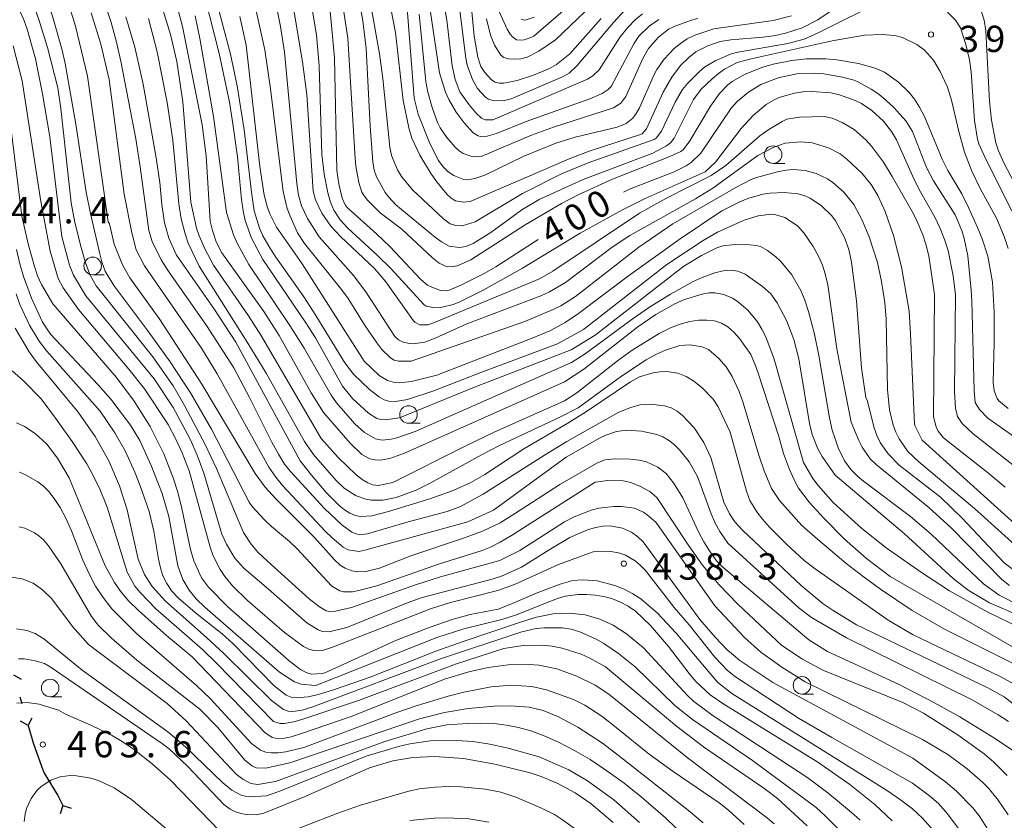
# Model space of a CAD drawing. Units: millimetres. Extents: x -76643 to -76000, y 26061 to 27000.
# Drawn here: x -76425 to -76285, y 26444 to 26558 of the extents above; entities that cross this region are included whole.
import ezdxf

# ---------------------------------------------------------------- set-up
doc = ezdxf.new("R2010")
doc.units = ezdxf.units.MM
for name, color, linetype, lineweight in [('110100_都府県界', 7, 'Continuous', 30), ('633100_広葉樹林', 7, 'Continuous', 9), ('710100_等高線（計曲線）', 7, 'Continuous', 20), ('710200_等高線（主曲線）', 7, 'Continuous', 9), ('731200_図化機測定による標高点', 7, 'Continuous', 20), ('731207_図化機測定による標高点（注記）', 7, 'Continuous', 20)]:
    doc.layers.add(name, color=color, linetype=linetype, lineweight=lineweight)
doc.layers.add('710107_等高線（計曲線）（注記）', color=7, linetype='Continuous')
doc.styles.add('Style-WORKING', font='txt')

msp = doc.modelspace()

# ---------------------------------------------------------------- linework, layer by layer
at = {"layer": '110100_都府県界'}
for p, q in [((-76425.81, 26464.301), (-76424.718, 26463.693)), ((-76424.92, 26461.175), (-76424.646, 26460.213)), ((-76423.756, 26457.088), (-76424.848, 26457.696)), ((-76423.756, 26457.088), (-76423.148, 26458.18)), ((-76418.783, 26445.697), (-76419.158, 26444.504)), ((-76418.783, 26445.697), (-76417.591, 26445.322))]:
    msp.add_line(p, q, dxfattribs=at)
at = {"layer": '110100_都府県界', "flags": 128}
for points in [[(-76423.756, 26457.088), (-76423.05, 26454.61), (-76421.788, 26451.16)], [(-76421.788, 26451.16), (-76421.47, 26450.29), (-76419.52, 26447.11), (-76418.783, 26445.697)]]:
    msp.add_lwpolyline(points, dxfattribs=at)
at = {"layer": '633100_広葉樹林'}
for p, q in [((-76317.54, 26537.22), (-76315.873, 26537.22)), ((-76414.55, 26521.35), (-76412.883, 26521.35)), ((-76369.51, 26500.17), (-76367.843, 26500.17)), ((-76420.61, 26461.18), (-76418.943, 26461.18)), ((-76313.43, 26461.57), (-76311.763, 26461.57))]:
    msp.add_line(p, q, dxfattribs=at)
for centre in [(-76317.54, 26538.47), (-76414.55, 26522.6), (-76369.51, 26501.42), (-76313.43, 26462.82), (-76420.61, 26462.43)]:
    msp.add_circle(centre, 1.25, dxfattribs=at)
at = {"layer": '710100_等高線（計曲線）', "flags": 128}
for points in [[(-76426.16, 26634.26), (-76423.46, 26630.73), (-76421.17, 26627.29), (-76419.45, 26624.19), (-76417.96, 26620.72), (-76416.73, 26617.19), (-76415.86, 26613.87), (-76415.17, 26609.74), (-76414.8, 26605.12), (-76414.83, 26600.7), (-76415, 26598.24), (-76416.49, 26585.54), (-76416.48, 26584.21), (-76416.31, 26582.64), (-76415.77, 26581.04), (-76412.25, 26575.61), (-76410.87, 26573.27), (-76407.47, 26566.91), (-76406.34, 26564.44), (-76404.93, 26560.4), (-76403.45, 26555.61), (-76402.56, 26551.74), (-76401.67, 26546)], [(-76409.23, 26520.92), (-76410.27, 26522.74), (-76411.47, 26525.71), (-76412.14, 26528.58), (-76412.34, 26528.89), (-76415.27, 26549.65), (-76416.97, 26556.79), (-76418.27, 26560.98), (-76419.19, 26563.53), (-76421.41, 26568.3), (-76422.48, 26570.08), (-76429.46, 26579.91)], [(-76361.33, 26567.88), (-76360.16, 26555.35), (-76359.62, 26552.36), (-76359.2, 26551.02), (-76358.62, 26550.15), (-76357.68, 26549.12), (-76357.14, 26548.8), (-76356.58, 26548.65), (-76355.91, 26548.65), (-76354.02, 26549.04), (-76351.72, 26549.78), (-76349.41, 26550.72), (-76348.41, 26551.29), (-76346.51, 26552.85), (-76342.05, 26557.88)], [(-76314.92, 26558.24), (-76317.52, 26557.6), (-76325.98, 26556.42), (-76328.71, 26555.5), (-76329.78, 26554.95), (-76330.76, 26554.32), (-76331.64, 26553.61), (-76333.09, 26552.08), (-76334.1, 26550.61), (-76334.5, 26549.87), (-76336.6, 26545.12), (-76337.04, 26544.31), (-76337.54, 26543.66), (-76338.48, 26542.91), (-76339.79, 26542.36), (-76345.74, 26540.97), (-76348.51, 26540.09), (-76353.16, 26538.2), (-76358.63, 26535.55), (-76360.04, 26535.06), (-76361.09, 26534.86), (-76361.62, 26534.9), (-76363.04, 26535.47), (-76363.84, 26536.01), (-76364.57, 26536.74), (-76365.22, 26537.65), (-76366.49, 26540.05), (-76368.15, 26544.24), (-76368.69, 26546.49), (-76369.76, 26559.92)], [(-76322.28, 26531.72), (-76324.83, 26530.45), (-76330.79, 26526.45), (-76338.16, 26521.18), (-76345.26, 26515.82), (-76347.17, 26514.53), (-76349.38, 26513.35), (-76351.87, 26512.28), (-76365.46, 26507.05), (-76369.11, 26506.12), (-76370.83, 26505.95), (-76371.5, 26505.98), (-76372.49, 26506.26), (-76373.7, 26506.97), (-76375.83, 26509.02), (-76384.66, 26522.9), (-76388.35, 26528.14), (-76389.31, 26530.04), (-76389.64, 26530.91), (-76390.1, 26532.69), (-76390.72, 26536.75), (-76392.65, 26554.09), (-76393.56, 26558.15)], [(-76380.68, 26558.93), (-76380.08, 26552.28), (-76379.75, 26536.21), (-76379.46, 26534.29), (-76378.99, 26532.25)], [(-76338.89, 26533.13), (-76338.02, 26533.53), (-76331.65, 26535.99), (-76329.92, 26536.86), (-76329.23, 26537.34), (-76327.83, 26538.69), (-76323.51, 26545.11), (-76322.6, 26546.09), (-76321.07, 26547.39), (-76319.27, 26548.47), (-76316.84, 26549.39), (-76314.16, 26549.99), (-76311.63, 26550.09), (-76310.31, 26549.98), (-76307.67, 26549.53), (-76305.99, 26549.07), (-76305.35, 26548.79), (-76303.56, 26547.79), (-76302.49, 26547.07), (-76301.41, 26546.2), (-76300.32, 26545.17), (-76298.63, 26543.29), (-76297.68, 26541.75), (-76295.66, 26536.63), (-76294.66, 26534.71), (-76291.59, 26529.89), (-76290.62, 26527.64), (-76290.29, 26526.52), (-76289.8, 26524.02), (-76289.28, 26519.16), (-76289.2, 26517.63), (-76288.88, 26504.78), (-76288.75, 26503.11), (-76288.11, 26502.13), (-76286.95, 26500.9), (-76280.64, 26496.48)], [(-76401.67, 26546), (-76400.55, 26531.71), (-76399.72, 26527.98), (-76399.36, 26526.89), (-76398.53, 26524.92), (-76397.31, 26522.73), (-76392.33, 26515.5), (-76390.46, 26512.58), (-76381.98, 26497.99), (-76379.56, 26495.28), (-76376.96, 26492.82), (-76376.14, 26492.16), (-76375.3, 26491.66), (-76374.59, 26491.41), (-76373.84, 26491.32), (-76371.75, 26491.72), (-76361.33, 26496.97), (-76357.3, 26498.89), (-76347.3, 26503.37), (-76345.51, 26504.53), (-76339.73, 26509.06), (-76337.61, 26510.58), (-76333.77, 26512.97), (-76332.18, 26513.76), (-76330.78, 26514.3), (-76329.41, 26514.67), (-76328.16, 26514.86), (-76326.98, 26514.89), (-76325.88, 26514.76), (-76324.88, 26514.43), (-76323.97, 26513.9), (-76323.13, 26513.18), (-76322.31, 26512.27), (-76320.73, 26509.95), (-76320.08, 26508.51), (-76319.67, 26507.33), (-76316.71, 26498.29), (-76316.08, 26495.87), (-76315.2, 26493.56), (-76314.55, 26492.11), (-76313.91, 26490.94), (-76312.42, 26488.93), (-76310.32, 26486.66), (-76307.36, 26483.67), (-76304.22, 26480.88), (-76300.86, 26478.33), (-76272.93, 26462.27)], [(-76426.23, 26542.36), (-76424.63, 26529.71), (-76423.71, 26525.57), (-76422.85, 26522.51), (-76422.39, 26521.19), (-76421.84, 26519.95), (-76420.21, 26517.18), (-76411.14, 26506.7), (-76408.65, 26503.31), (-76406.37, 26499.69), (-76404.41, 26495.8), (-76403.08, 26492.4), (-76402.42, 26490.36), (-76401.81, 26488.03), (-76400.6, 26482.16), (-76400.14, 26480.55)], [(-76282.52, 26478.7), (-76284.59, 26480.29), (-76290.6, 26486.62), (-76293.69, 26489.63), (-76299.57, 26494.19), (-76301.15, 26495.79), (-76302.28, 26497.42), (-76302.76, 26498.43), (-76303.19, 26499.66), (-76304.07, 26503.31), (-76304.3, 26503.82), (-76304.96, 26508.06), (-76305.63, 26517.61), (-76306.34, 26523.12), (-76306.72, 26524.92), (-76307.36, 26526.64), (-76308.64, 26529.04), (-76309.17, 26529.73), (-76310.66, 26531.15), (-76312.24, 26532.26), (-76312.87, 26532.56), (-76313.99, 26532.9), (-76315.94, 26533.09), (-76317.95, 26532.99), (-76318.99, 26532.81), (-76321.12, 26532.2), (-76322.28, 26531.72)], [(-76378.99, 26532.25), (-76378.54, 26531.3), (-76378.26, 26530.94), (-76374.04, 26527.15), (-76372.2, 26525.35), (-76367.75, 26520.65), (-76366.81, 26519.87), (-76366.21, 26519.57), (-76364.98, 26519.11), (-76364.14, 26519.05), (-76363.73, 26519.14), (-76362.13, 26519.82), (-76358.66, 26521.55), (-76357.08, 26522.48), (-76351.02, 26526.38)], [(-76283.36, 26453.54), (-76285.96, 26455.28), (-76290.91, 26458.32), (-76294.53, 26460.34), (-76299.57, 26462.91), (-76309.77, 26467.63), (-76312.45, 26469.31), (-76324.71, 26479.65), (-76325.61, 26480.56), (-76326.6, 26481.97), (-76327.43, 26483.27), (-76328.23, 26484.77), (-76330.43, 26489.52), (-76331.74, 26491.67), (-76332.8, 26493.01), (-76333.96, 26493.9), (-76335.57, 26494.67), (-76336.63, 26494.92), (-76337.86, 26495.05), (-76340.11, 26495.1), (-76341.52, 26494.94), (-76342.69, 26494.46), (-76347.96, 26491.46), (-76354.26, 26487.34), (-76356.47, 26485.99), (-76358.95, 26484.81), (-76361.7, 26483.78), (-76369.18, 26481.28), (-76373.67, 26479.51), (-76375.58, 26479.02), (-76376.75, 26478.98), (-76377.58, 26479.12), (-76378.57, 26479.5), (-76379.27, 26479.94), (-76380.08, 26480.68), (-76382.91, 26483.89), (-76388.44, 26489.41), (-76389.94, 26491.07), (-76391.39, 26493.03), (-76399, 26505.76), (-76404.98, 26514.98), (-76409.23, 26520.92)], [(-76317.39, 26443.06), (-76318.32, 26443.86), (-76329.79, 26452.54), (-76340.94, 26461.56), (-76342.92, 26462.82), (-76345.54, 26464.11), (-76348.36, 26465.16), (-76350.92, 26465.69), (-76352.31, 26465.8), (-76355.3, 26465.73), (-76358.15, 26465.36), (-76360.91, 26464.73), (-76364.38, 26463.69), (-76377.57, 26458.43), (-76384.77, 26455.95), (-76386.24, 26455.48), (-76387.21, 26455.27), (-76388.1, 26455.21), (-76388.97, 26455.4), (-76390, 26456.11), (-76400.38, 26466.89), (-76404.01, 26469.91), (-76407.99, 26473.46), (-76409.43, 26474.88), (-76410.57, 26476.22), (-76411.42, 26477.46), (-76412.78, 26479.86), (-76417.91, 26492.39), (-76419.54, 26495.21), (-76421.09, 26497.2), (-76422.73, 26498.73), (-76424.26, 26499.69), (-76425.38, 26500.21)], [(-76400.14, 26480.55), (-76399.01, 26478.16), (-76398.05, 26476.83), (-76395.29, 26473.98), (-76386.55, 26466.31), (-76384.87, 26465.04), (-76384.12, 26464.63), (-76383.36, 26464.41), (-76381.85, 26464.48), (-76381.45, 26464.59), (-76371.25, 26469.23), (-76366.45, 26471.11), (-76363.3, 26472.21), (-76360.74, 26472.89), (-76356.74, 26473.68), (-76354.92, 26474.36), (-76350.94, 26476.09), (-76347.74, 26477.28), (-76346.08, 26477.74), (-76344.63, 26477.86), (-76342.6, 26477.72), (-76340.1, 26477.04), (-76338.78, 26476.5), (-76337.54, 26475.86), (-76336.39, 26475.12), (-76334.01, 26473.1), (-76331.36, 26470.27), (-76327.32, 26465.43), (-76325.43, 26463.2), (-76323.42, 26461.65), (-76301.39, 26447.87), (-76299.4, 26446.51), (-76297.69, 26445.22), (-76296.22, 26443.86), (-76294.34, 26441.74)], [(-76425.12, 26466.61), (-76424.33, 26466.59), (-76422.72, 26466.32), (-76421.43, 26465.91), (-76420.62, 26465.46), (-76404.61, 26454.46), (-76403.65, 26453.74), (-76400.99, 26451.26), (-76395.83, 26445.82), (-76394.92, 26445.17), (-76394.19, 26444.78), (-76393.42, 26444.53), (-76392.61, 26444.4), (-76391.25, 26444.37), (-76390.15, 26444.6), (-76384.27, 26446.95), (-76375.1, 26451.03), (-76371.74, 26452.03), (-76368.9, 26452.53), (-76365.77, 26452.65), (-76361.69, 26452.4), (-76357.2, 26451.57), (-76352.17, 26450.36), (-76350.6, 26449.84), (-76348.22, 26448.84), (-76345.75, 26447.5), (-76343.46, 26445.93), (-76340.36, 26443.28)]]:
    msp.add_lwpolyline(points, dxfattribs=at)
at = {"layer": '710200_等高線（主曲線）', "flags": 128}
for points in [[(-76403.8, 26521.9), (-76404.79, 26523.46), (-76406.07, 26526.1), (-76406.56, 26527.67), (-76407.75, 26536.72), (-76408.38, 26540.72), (-76410.55, 26551.8), (-76411.19, 26554.69), (-76411.89, 26557.28), (-76412.66, 26559.57), (-76415.63, 26567.46), (-76416.37, 26569.16), (-76418.2, 26572.62), (-76423.46, 26581.2), (-76423.98, 26582.28), (-76424.28, 26583.65), (-76424.42, 26585.26), (-76424.32, 26600.49), (-76424.43, 26603.65), (-76424.83, 26606.5), (-76425.21, 26608.3)], [(-76406.66, 26513.35), (-76411.53, 26519.82), (-76412.74, 26521.83), (-76413.23, 26523.19), (-76413.53, 26524.33), (-76414.87, 26530.06), (-76415.46, 26533.12), (-76416.96, 26542.83), (-76418.47, 26551.46), (-76418.89, 26553.35), (-76420.29, 26558.19), (-76422.12, 26563.42), (-76423.08, 26565.71), (-76425.16, 26569.57)], [(-76338.63, 26559.09), (-76340.28, 26557.31), (-76345.46, 26551.17), (-76346.63, 26550.07), (-76347.56, 26549.56), (-76354.9, 26546.44), (-76356.04, 26546.13), (-76357.5, 26546.18), (-76358.1, 26546.35), (-76358.56, 26546.64), (-76359.68, 26547.89), (-76360.38, 26549.18), (-76361.17, 26551.21), (-76361.36, 26552.22), (-76363.25, 26567.38)], [(-76414.9, 26521.27), (-76415.58, 26523.03), (-76416.2, 26525.23), (-76417.08, 26528.81), (-76417.59, 26531.59), (-76419.09, 26545.05), (-76419.52, 26547.98), (-76420.98, 26553.73), (-76422.27, 26557.88), (-76422.94, 26559.73), (-76424.38, 26562.98), (-76426.4, 26566.35)], [(-76392.37, 26564.14), (-76390.02, 26553.38), (-76389.2, 26547.84), (-76387.39, 26533.21), (-76386.8, 26530.78), (-76386.39, 26529.67), (-76385.35, 26527.33), (-76384.36, 26525.79), (-76379.09, 26519.26), (-76378.12, 26517.94), (-76375.79, 26514.19), (-76374.05, 26511.63), (-76373.31, 26510.68), (-76372.1, 26509.49), (-76371.56, 26509.18)], [(-76302.18, 26563.78), (-76311.15, 26557.66), (-76313.42, 26556.54), (-76315.79, 26555.78), (-76317.22, 26555.47), (-76318.95, 26555.22), (-76323.58, 26554.81), (-76325.09, 26554.57), (-76326.86, 26553.98), (-76328.54, 26553.1), (-76329.53, 26552.33), (-76330.72, 26551.15), (-76332, 26549.51), (-76333.22, 26547.39), (-76335.59, 26542.16), (-76336.2, 26541.45), (-76336.43, 26541.33), (-76343.6, 26538.99), (-76346.38, 26537.95), (-76360.71, 26531.78), (-76361.69, 26531.7), (-76362.8, 26531.88), (-76363.42, 26532.25), (-76364.07, 26532.85), (-76365.53, 26534.65), (-76366.37, 26535.85), (-76367.91, 26538.37), (-76369.04, 26540.83), (-76369.48, 26542.27), (-76370.29, 26546.17), (-76371.37, 26555.88), (-76371.98, 26559.06)], [(-76403.27, 26562.41), (-76401.72, 26556.75), (-76398.92, 26542.73), (-76398.36, 26538.29), (-76397.77, 26528.98), (-76397.48, 26527.66), (-76396.95, 26526.04), (-76396.11, 26524.45), (-76390.14, 26516.09), (-76387.98, 26512.67), (-76383.38, 26504.53), (-76381.64, 26501.72)], [(-76319.69, 26529.76), (-76321.65, 26529.14), (-76325.48, 26527.41), (-76327.52, 26526.24), (-76332.69, 26522.79), (-76344.58, 26513.56), (-76348.27, 26511.51), (-76359.22, 26507.41), (-76366.03, 26504.75), (-76369.67, 26503.55), (-76371.36, 26503.25), (-76372.3, 26503.32), (-76373, 26503.53), (-76373.67, 26503.89), (-76375.1, 26504.98), (-76377.34, 26507.18), (-76378.61, 26508.77), (-76382.71, 26515.55), (-76384.43, 26518.18), (-76388.42, 26523.86), (-76389.31, 26525.18), (-76390.29, 26526.91), (-76390.75, 26528), (-76391.51, 26530.47), (-76391.91, 26533.1), (-76392.95, 26542.01), (-76393.93, 26548.29), (-76394.88, 26552.79), (-76397.55, 26562.84)], [(-76364.98, 26562.81), (-76364.04, 26557.61), (-76363.28, 26551.13), (-76362.86, 26549.18), (-76362.18, 26547.41), (-76360.89, 26545.54), (-76359.91, 26544.4), (-76359.11, 26543.66), (-76358.61, 26543.43), (-76357.5, 26543.43), (-76344.02, 26549.2), (-76343.23, 26549.69), (-76342.36, 26550.56), (-76339.32, 26555.25), (-76338.24, 26556.61), (-76337.19, 26557.68), (-76336.16, 26558.52)], [(-76343.62, 26562.36), (-76351.66, 26555.36), (-76351.94, 26555.19), (-76353.03, 26554.84), (-76353.46, 26554.76), (-76354.1, 26554.85), (-76354.69, 26555.25), (-76355.03, 26555.66), (-76355.43, 26556.34), (-76356.62, 26558.94)], [(-76425.87, 26560.82), (-76424.52, 26558.06), (-76423.86, 26556.33), (-76422.69, 26552.11), (-76421.68, 26547.15), (-76420.66, 26540.98), (-76418.94, 26526.79), (-76417.85, 26522.7), (-76417.27, 26521.26), (-76415.54, 26518.32), (-76405.77, 26506.5), (-76403.05, 26502.42), (-76400.66, 26497.92), (-76399.65, 26495.64)], [(-76398.55, 26560.98), (-76396.5, 26552.87), (-76395.03, 26545.94), (-76394.54, 26542.86), (-76393.91, 26538.13), (-76393.33, 26532.07), (-76393.1, 26530.45), (-76392.8, 26529.07), (-76391.92, 26526.55), (-76390.3, 26523.5), (-76384.14, 26514.49), (-76382.79, 26512.35), (-76378.94, 26505.47), (-76377.48, 26503.72)], [(-76350.65, 26518.34), (-76361.2, 26514.34), (-76365.7, 26512.29), (-76367.17, 26511.73), (-76368.84, 26511.5), (-76369.39, 26511.53), (-76370.28, 26511.73), (-76370.93, 26512.08), (-76371.45, 26512.53), (-76375.6, 26518.92), (-76377.36, 26521.23), (-76382.26, 26526.75), (-76383.93, 26529.34), (-76384.77, 26531.15), (-76385.18, 26532.67), (-76385.45, 26534.36), (-76387.2, 26553.05), (-76387.75, 26556.72), (-76388.71, 26561.55)], [(-76309.12, 26554.71), (-76320.69, 26552.13), (-76322.67, 26551.61), (-76324.47, 26550.63), (-76325.34, 26550.02), (-76326.24, 26549.29), (-76327.79, 26547.82), (-76328.9, 26546.34), (-76331.65, 26540.81), (-76332.15, 26540.17), (-76332.73, 26539.72), (-76334.7, 26538.68), (-76344.61, 26534.91), (-76350.89, 26532.09), (-76353.34, 26530.59), (-76357.8, 26527.35), (-76360.31, 26525.81), (-76361.34, 26525.39), (-76362.26, 26525.21), (-76363.74, 26525.41), (-76364.81, 26526.02), (-76365.65, 26526.67), (-76371.32, 26531.33), (-76372.32, 26532.39), (-76372.83, 26533.08), (-76374.06, 26535.32), (-76374.39, 26536.23), (-76374.58, 26537.42), (-76374.97, 26542.53), (-76375.55, 26553.59), (-76376.02, 26557.52), (-76376.77, 26561.77)], [(-76375.11, 26561.17), (-76373.67, 26552.81), (-76373.2, 26549.3), (-76372.16, 26539.53), (-76371.93, 26538.33), (-76371.08, 26536.28)], [(-76358.38, 26557.82), (-76357.81, 26555.5), (-76357.28, 26554.09), (-76356.36, 26552.62), (-76355.92, 26552.29), (-76355.28, 26552.1), (-76354.44, 26552.05), (-76353.51, 26552.14), (-76352.62, 26552.37), (-76350.93, 26553.2), (-76348.56, 26554.85), (-76341.27, 26561.81)], [(-76386.05, 26560.19), (-76384.62, 26551.69), (-76384.03, 26547.02), (-76383.1, 26533.24), (-76382.8, 26532.02), (-76381.87, 26530.12), (-76380.59, 26528.28), (-76379.18, 26526.77), (-76374.37, 26522.24), (-76372.77, 26520.35), (-76368.8, 26514.75), (-76368.61, 26514.56), (-76367.88, 26514.19), (-76366.77, 26514.19), (-76366.06, 26514.45), (-76350.85, 26520.77)], [(-76316.53, 26546.65), (-76317.28, 26546.32), (-76318.52, 26545.59), (-76320.37, 26544.05), (-76322.09, 26542.2), (-76325.73, 26537.37), (-76327.24, 26536.03), (-76335.78, 26532.2), (-76339.02, 26530.6), (-76345.03, 26527.26), (-76353.28, 26522.3), (-76358.77, 26519.19), (-76362.28, 26517.45), (-76363.16, 26517.12), (-76364.74, 26516.72), (-76366.03, 26516.66), (-76367.02, 26516.87), (-76367.3, 26517.05), (-76372.05, 26522.21), (-76373.97, 26524.14), (-76378.16, 26527.96), (-76379.28, 26529.16), (-76380.17, 26530.56), (-76380.62, 26531.67), (-76381, 26533.01), (-76381.54, 26535.68), (-76381.87, 26538.5), (-76382.25, 26551.13), (-76382.64, 26555.53), (-76383.33, 26559.76)], [(-76378.93, 26560.05), (-76378.19, 26555.08), (-76377.13, 26537.9), (-76377.04, 26536.84), (-76376.61, 26534.5), (-76376.16, 26533.1), (-76375.84, 26532.57), (-76375.35, 26531.96), (-76373.57, 26530.19), (-76370.49, 26527.82), (-76366.12, 26523.76), (-76365.16, 26522.98), (-76364, 26522.49), (-76363.05, 26522.5), (-76362.43, 26522.67), (-76360.62, 26523.47)], [(-76371.08, 26536.28), (-76370.53, 26535.34), (-76368.97, 26533.44), (-76364.52, 26529.3), (-76363.56, 26528.62), (-76362.76, 26528.35), (-76361.86, 26528.3), (-76360, 26528.9), (-76353.25, 26532.92), (-76347.7, 26535.73), (-76343.89, 26537.3), (-76334.49, 26540.6), (-76334.21, 26540.79), (-76333.43, 26541.81), (-76331.52, 26545.93), (-76330.44, 26547.74), (-76329.75, 26548.61), (-76328.09, 26550.29), (-76327.3, 26550.94), (-76325.82, 26551.85), (-76323.6, 26552.8), (-76322.8, 26553.04), (-76315.42, 26554.33), (-76313.1, 26554.92), (-76311.1, 26555.83), (-76301.65, 26560.56)], [(-76280.33, 26528.8), (-76281.1, 26530.48), (-76284.66, 26537.28), (-76285.4, 26539.01), (-76285.79, 26540.15), (-76286.39, 26543.36), (-76286.68, 26546.04), (-76287.2, 26556.09), (-76287.47, 26557.61), (-76288.07, 26559.6)], [(-76414.76, 26558.67), (-76413.39, 26554.19), (-76412.21, 26549.17), (-76410.04, 26532.85), (-76408.98, 26527.3), (-76408.34, 26524.87), (-76407.15, 26522.62), (-76399.02, 26510.89), (-76396.78, 26507.24), (-76390.44, 26495.71), (-76389.41, 26493.93), (-76388.42, 26492.47), (-76387.47, 26491.31), (-76381.34, 26484.76), (-76380.42, 26483.83), (-76378.85, 26482.52), (-76378.11, 26482.14), (-76376.59, 26481.89), (-76375.73, 26482.06), (-76361.04, 26486.13), (-76357.4, 26487.77), (-76347.03, 26495.32), (-76342.31, 26498.06), (-76341.38, 26498.48), (-76339.86, 26498.98), (-76338.42, 26499.18), (-76336.32, 26499.05), (-76334.13, 26498.59), (-76333.25, 26498.22), (-76332.45, 26497.75), (-76331.66, 26497.13), (-76330.88, 26496.37), (-76329.5, 26494.65), (-76328.32, 26492.58), (-76326.35, 26487.26), (-76325.73, 26485.84), (-76325.12, 26484.73), (-76323.99, 26483.06), (-76313.82, 26473.8), (-76312.05, 26472.49), (-76307.08, 26469.58)], [(-76409.8, 26558.12), (-76408.55, 26553.8), (-76407.34, 26548.51), (-76405.48, 26537.99), (-76404.97, 26534.51), (-76404.68, 26531.35), (-76404.29, 26528.72), (-76403.7, 26526.54), (-76402.59, 26524.12), (-76397.25, 26516.52), (-76394.13, 26511.71), (-76384.98, 26494.8), (-76383.36, 26492.75), (-76381.27, 26490.32), (-76379.44, 26488.49), (-76378.62, 26487.83), (-76377.86, 26487.34), (-76377.11, 26487.02), (-76376.32, 26486.87), (-76374.73, 26486.99), (-76372.38, 26487.6), (-76366.49, 26489.38), (-76363.14, 26490.6), (-76360.63, 26491.74), (-76358.62, 26492.87), (-76353.09, 26496.53), (-76346.8, 26500.18), (-76344.16, 26501.86), (-76337.89, 26506.09), (-76336.6, 26506.78), (-76334.63, 26507.36), (-76333.65, 26507.51), (-76332.71, 26507.53), (-76331.12, 26507.32), (-76329.95, 26506.86)], [(-76368.57, 26499), (-76371.18, 26498.1), (-76372, 26497.89), (-76373.25, 26497.75), (-76374.21, 26497.93), (-76375.81, 26498.86), (-76377.18, 26500.11), (-76379.79, 26503.07), (-76380.52, 26504.17), (-76384.41, 26510.89), (-76386.45, 26514.13), (-76392.28, 26522.78), (-76393.92, 26525.76), (-76394.46, 26527.03), (-76395.46, 26530.23), (-76397.34, 26543.88), (-76399.25, 26555.03), (-76399.92, 26558.24)], [(-76368.02, 26558.51), (-76367.06, 26548.89), (-76366.76, 26547.37), (-76366.15, 26545.17), (-76365.38, 26543.06), (-76365, 26542.29), (-76364.07, 26540.89), (-76362.88, 26539.52), (-76362.3, 26539.01), (-76361.73, 26538.64), (-76360.61, 26538.23), (-76359.48, 26538.14), (-76359.14, 26538.21), (-76351.98, 26541.24), (-76348.86, 26542.39), (-76340.27, 26545.12), (-76339.25, 26545.82), (-76338.53, 26546.76), (-76336.13, 26552.16), (-76335.31, 26553.6), (-76333.86, 26555.22), (-76332.44, 26556.33), (-76331.41, 26556.84), (-76329.19, 26557.65), (-76328.29, 26557.89)], [(-76333.81, 26557.75), (-76335.21, 26556.78), (-76336.66, 26555.35), (-76337.38, 26554.25), (-76340.61, 26548.2), (-76341.03, 26547.73), (-76341.9, 26547.17), (-76343.68, 26546.4), (-76352.75, 26543.21), (-76356.97, 26541.46), (-76358.31, 26541.11), (-76359.24, 26541.07), (-76359.61, 26541.15), (-76360.29, 26541.55), (-76361.6, 26542.99), (-76362.71, 26544.5), (-76363.79, 26546.31), (-76364.26, 26547.38), (-76365.11, 26550.13), (-76366.37, 26558.75)], [(-76353.44, 26557.71), (-76352.89, 26557.64), (-76351.58, 26558.05)], [(-76292.67, 26558.79), (-76291.54, 26557.61), (-76290.83, 26556.55), (-76290.06, 26554.16), (-76289.55, 26551.96), (-76289.32, 26550.29), (-76288.82, 26543.31), (-76288.4, 26540.67), (-76288.21, 26540), (-76287.26, 26537.93), (-76283.52, 26530.46)], [(-76383.05, 26495.7), (-76384.35, 26497.56), (-76389.82, 26507.29), (-76392.4, 26511.6), (-76399.35, 26522.55), (-76400.91, 26525.86), (-76401.38, 26527.19), (-76401.92, 26529.32), (-76402.24, 26531.44), (-76403.12, 26540.52), (-76403.91, 26545.88), (-76405.33, 26553.14), (-76406.59, 26557.88)], [(-76284.04, 26525.07), (-76284.58, 26526.78), (-76285.66, 26529.32), (-76288.01, 26533.63), (-76289.23, 26536.11), (-76290.24, 26538.82), (-76291.05, 26541.76), (-76292.1, 26546.22), (-76292.69, 26548.07), (-76293.71, 26550.33), (-76294.66, 26551.92), (-76295.97, 26553.36), (-76297.07, 26554.18), (-76299.07, 26555.17), (-76300.17, 26555.46), (-76301.99, 26555.6), (-76304.52, 26555.48), (-76309.12, 26554.71)], [(-76420.59, 26524.71), (-76421.92, 26531.78), (-76424.59, 26548.99), (-76425.86, 26553.99)], [(-76360.62, 26523.47), (-76352.88, 26528.45), (-76347.7, 26531.49), (-76345.22, 26532.8), (-76340.45, 26534.99), (-76332.26, 26538.21), (-76330.69, 26538.9), (-76330.37, 26539.15), (-76329.39, 26540.43), (-76326.48, 26545.39), (-76325.16, 26547.2), (-76324, 26548.4), (-76323.37, 26548.87), (-76321.51, 26549.93), (-76318.99, 26550.94), (-76317.54, 26551.34), (-76314.88, 26551.9), (-76312.77, 26552.12), (-76310.02, 26552.11), (-76308.45, 26552), (-76305.36, 26551.47), (-76302.98, 26550.8), (-76301.65, 26550.2), (-76299.66, 26548.8), (-76298.15, 26547.31), (-76297.38, 26546.35), (-76296.66, 26545.22), (-76295.97, 26543.92), (-76293.42, 26537.83), (-76292.61, 26536.22), (-76290.64, 26532.88), (-76289.66, 26530.95), (-76288.41, 26528.09), (-76287.75, 26526.46), (-76286.95, 26524), (-76286.24, 26520.29), (-76286.02, 26516.01), (-76286.02, 26511.72), (-76286.17, 26505.99), (-76286.04, 26504.79), (-76285.61, 26503.72), (-76285.36, 26503.38), (-76284.03, 26502.28)], [(-76282.72, 26493.73), (-76289.02, 26498.66), (-76290.57, 26500.12), (-76291.27, 26501.13), (-76291.54, 26502.34), (-76291.7, 26504.69), (-76291.53, 26518.48), (-76291.88, 26521.2), (-76292.6, 26524.8), (-76293.09, 26526.38), (-76293.71, 26527.93), (-76294.5, 26529.55), (-76296.48, 26533.05), (-76297.47, 26535.02), (-76299.95, 26540.58), (-76300.68, 26541.74), (-76301.8, 26543.24), (-76303.45, 26544.77), (-76304.93, 26545.74), (-76305.85, 26546.2), (-76308.09, 26547.01), (-76309.33, 26547.28), (-76312, 26547.48), (-76313.28, 26547.41), (-76314.5, 26547.21), (-76316.53, 26546.65)], [(-76350.85, 26520.77), (-76348.94, 26521.85), (-76336.57, 26530.14), (-76332.85, 26532.22), (-76326.36, 26535.51), (-76324.26, 26536.91), (-76319.43, 26541.13), (-76318.15, 26542.06), (-76316.26, 26543.2), (-76315.56, 26543.5), (-76313.78, 26543.82), (-76310.27, 26543.88), (-76309.11, 26543.64), (-76307.68, 26543.05), (-76305.99, 26542.03), (-76304.28, 26540.53), (-76303.49, 26539.66), (-76301.8, 26537.38), (-76300.58, 26535.35), (-76297.54, 26530.01), (-76296.98, 26528.95), (-76296.2, 26527.05), (-76295.75, 26525.71), (-76295.36, 26524.05), (-76294.53, 26518.51), (-76294.68, 26501.08), (-76294.3, 26499.64), (-76294.02, 26499.06), (-76293.25, 26498.1), (-76287.02, 26493.18), (-76284.46, 26491.04)], [(-76281.12, 26484.09), (-76296.29, 26497.76), (-76297.31, 26499.76), (-76297.37, 26500.06), (-76297.94, 26512.9), (-76298.15, 26516.14), (-76299.25, 26522.49), (-76300.39, 26526.96), (-76301.57, 26530.34), (-76302.63, 26532.63), (-76303.56, 26534.22), (-76304.89, 26535.82), (-76307.02, 26537.83), (-76307.99, 26538.58), (-76309.63, 26539.44), (-76311.99, 26540.16), (-76313.57, 26540.3), (-76315.81, 26540.08), (-76317.42, 26539.54), (-76319.74, 26538.34), (-76326.12, 26533.7), (-76328.62, 26532.14), (-76337.98, 26526.95), (-76340.47, 26525.26), (-76347.15, 26520.26), (-76349.4, 26518.89), (-76350.65, 26518.34)], [(-76371.56, 26509.18), (-76370.95, 26509), (-76369.14, 26509), (-76352.93, 26514.7), (-76348.88, 26516.39), (-76347.79, 26516.93), (-76345.7, 26518.23), (-76336.67, 26525.25), (-76331.85, 26528.59), (-76322.85, 26533.78), (-76320.65, 26534.92), (-76319.91, 26535.19), (-76316.91, 26536.02), (-76315.66, 26536.26), (-76314.66, 26536.33), (-76312.97, 26536.19), (-76311.38, 26535.76), (-76309.8, 26535.02), (-76309.01, 26534.51), (-76307.46, 26533.13), (-76306.05, 26531.34), (-76304.88, 26529.21), (-76303.84, 26526.77), (-76302.66, 26523.09), (-76302.09, 26520.37), (-76301.63, 26517.35), (-76301.44, 26514.99), (-76301.23, 26504.97), (-76300.95, 26502.08), (-76300.42, 26499.89), (-76300.04, 26498.88), (-76299.57, 26497.94), (-76298.34, 26496.14), (-76296.76, 26494.69), (-76288.81, 26488.02), (-76280.19, 26480.25)], [(-76283.82, 26477.04), (-76284.91, 26477.92), (-76292.16, 26485.27), (-76295.34, 26488.17), (-76302.83, 26494.27), (-76303.68, 26495.08), (-76304.84, 26496.76), (-76305.34, 26497.7), (-76306.39, 26500.34), (-76308.46, 26510.79), (-76309.76, 26519.89), (-76310.12, 26521.45), (-76310.52, 26522.72), (-76311.08, 26524), (-76311.85, 26525.36), (-76313.16, 26527.31), (-76314.08, 26528.31), (-76315.89, 26529.49), (-76317.16, 26529.9), (-76317.82, 26529.96), (-76319.69, 26529.76)], [(-76425.41, 26524.93), (-76424.92, 26522.91), (-76424.39, 26521.1), (-76423.28, 26518), (-76421.7, 26514.6), (-76420.57, 26512.85), (-76413.74, 26505.66), (-76411.96, 26503.6), (-76409.14, 26499.88), (-76407.8, 26497.73), (-76406.19, 26494.14), (-76404.62, 26490.15), (-76403.69, 26486.89), (-76402.38, 26479.84), (-76401.67, 26477.91), (-76400.77, 26476.4), (-76399.78, 26475.16), (-76398.54, 26473.95)], [(-76290.87, 26442.08), (-76292.69, 26444.51), (-76293.94, 26445.95), (-76295.24, 26447.08), (-76297.65, 26448.85), (-76309.17, 26455.37), (-76313.9, 26458.14), (-76322.89, 26464.02), (-76324.02, 26464.91), (-76325.83, 26466.85), (-76329.51, 26471.45), (-76331.63, 26473.91), (-76335.72, 26479.16), (-76336.52, 26480.01), (-76337.22, 26480.57), (-76338.59, 26481.36), (-76339.6, 26481.7), (-76340.68, 26481.87), (-76342.43, 26481.93), (-76343.18, 26481.82), (-76344.26, 26481.48), (-76348.14, 26480.02), (-76354.42, 26477.17), (-76356.8, 26476.32), (-76363.53, 26474.62), (-76366.4, 26473.74), (-76380.22, 26468.31), (-76381.92, 26467.73), (-76382.96, 26467.76), (-76383.65, 26467.92), (-76384.49, 26468.34), (-76387.18, 26470.35), (-76392.49, 26474.9), (-76394.59, 26477), (-76395.68, 26478.31), (-76396.37, 26479.32), (-76397.35, 26481.27), (-76397.77, 26482.51), (-76400.81, 26493.39), (-76401.8, 26495.95), (-76402.68, 26497.92), (-76403.8, 26499.99), (-76407.16, 26505.1), (-76409.38, 26507.87), (-76416.57, 26516.38), (-76418.77, 26519.47), (-76419.45, 26520.81), (-76420.59, 26524.71)], [(-76377.48, 26503.72), (-76375.24, 26501.6), (-76374.02, 26500.85), (-76373.46, 26500.7), (-76372.8, 26500.66), (-76370.78, 26500.93), (-76360.36, 26505.21), (-76346.34, 26510.62), (-76342.93, 26512.73), (-76330.29, 26522.58), (-76327.74, 26524.07), (-76325.58, 26525.17), (-76324.71, 26525.45), (-76322.97, 26525.67), (-76320.79, 26525.63), (-76319.95, 26525.52), (-76319.36, 26525.36), (-76318.34, 26524.82), (-76317.13, 26523.91), (-76316.43, 26523.22), (-76314.88, 26521.35), (-76313.57, 26519.09), (-76313.01, 26517.73), (-76312.48, 26516.09), (-76311.66, 26512.86), (-76311.04, 26509.83), (-76309.52, 26500.95), (-76309.11, 26499.2), (-76308.71, 26497.97), (-76308.26, 26496.69), (-76307.36, 26494.83), (-76306.44, 26493.58), (-76305.45, 26492.59), (-76304.63, 26491.94), (-76297.95, 26486.86), (-76295.01, 26484.34), (-76287.54, 26477.28), (-76285.3, 26475.67), (-76282.5, 26474.25)], [(-76279.08, 26456.9), (-76284.61, 26461.19), (-76286.95, 26462.46), (-76305.65, 26471.46), (-76308.99, 26473.47), (-76310.38, 26474.45), (-76313.52, 26477.03), (-76321.92, 26484.91), (-76323.01, 26486.13), (-76323.77, 26487.26), (-76324.56, 26488.93), (-76326.4, 26495.31), (-76327.4, 26497.43), (-76328.8, 26499.5), (-76330.44, 26501.29), (-76331.24, 26501.9), (-76332.07, 26502.35), (-76333, 26502.66), (-76335.01, 26502.9), (-76336.55, 26502.8), (-76337.83, 26502.44), (-76339.54, 26501.74), (-76346.93, 26497.56), (-76350.15, 26495.61), (-76358.88, 26490.06), (-76362.19, 26488.26), (-76364.02, 26487.61), (-76369.58, 26486.14), (-76375.37, 26484.4), (-76376.53, 26484.27), (-76377.62, 26484.65), (-76379.02, 26485.7), (-76381.51, 26488.02), (-76386.33, 26493.28), (-76387.19, 26494.36), (-76388.07, 26495.75), (-76388.98, 26497.46), (-76392.18, 26503.85), (-76394.44, 26508.07), (-76398.31, 26514.09), (-76403.8, 26521.9)], [(-76273.45, 26468.86), (-76286.67, 26474.56), (-76289.71, 26476.39), (-76291.85, 26478.05), (-76298.81, 26484.43), (-76308.71, 26492.75), (-76310.55, 26495.41), (-76311.14, 26496.51), (-76311.99, 26498.58), (-76312.37, 26500.13), (-76313.85, 26509.36), (-76314.6, 26512.13), (-76315.59, 26514.73), (-76316.97, 26517.35), (-76317.86, 26518.61), (-76319.04, 26519.68), (-76321.53, 26521.41), (-76322.58, 26521.85), (-76323.54, 26522), (-76324.66, 26521.9), (-76325.87, 26521.61), (-76327.64, 26520.97), (-76328.93, 26520.39), (-76332.17, 26518.58), (-76335.14, 26516.7), (-76337.63, 26514.99), (-76344.33, 26510.05), (-76346.3, 26508.83), (-76368.57, 26499)], [(-76284.01, 26444.33), (-76285.44, 26446.45), (-76286.85, 26448.17), (-76287.64, 26448.98), (-76289.86, 26450.93), (-76292.61, 26452.95), (-76296.25, 26455.09), (-76312.95, 26463.29), (-76316.29, 26465.41), (-76319.29, 26467.52), (-76321.63, 26469.63), (-76325.83, 26474.16), (-76334.28, 26486.08), (-76335.47, 26487.14), (-76336.04, 26487.52), (-76337.28, 26488.05), (-76339.14, 26488.3), (-76340.24, 26488.32), (-76342.37, 26488.08), (-76343.46, 26487.8), (-76345.89, 26486.83), (-76347.28, 26486.11), (-76353.65, 26482.03), (-76356.48, 26480.62), (-76364.98, 26478.27), (-76368.37, 26477.19), (-76377.64, 26473.89), (-76379.94, 26473.39), (-76380.73, 26473.34), (-76381.25, 26473.44), (-76382.22, 26474.02), (-76383.67, 26475.16), (-76389.64, 26480.52), (-76390.98, 26481.81), (-76391.95, 26482.93), (-76393.02, 26484.61), (-76396.9, 26493.7), (-76398.53, 26497.15), (-76401.46, 26502.72), (-76403.05, 26505.49), (-76405.97, 26509.65), (-76414.04, 26519.75), (-76414.9, 26521.27)], [(-76381.64, 26501.72), (-76377.82, 26497.34), (-76376.15, 26495.7), (-76375.01, 26495.11), (-76374.32, 26494.95), (-76373.57, 26494.93), (-76372.16, 26495.13), (-76370.09, 26495.9), (-76347.3, 26506.08), (-76344.51, 26507.89), (-76336.84, 26513.93), (-76334.26, 26515.66), (-76331.53, 26517.19), (-76330.18, 26517.79), (-76327.67, 26518.58), (-76326.66, 26518.75), (-76325.86, 26518.77), (-76324.54, 26518.52), (-76323.33, 26518.02), (-76322.65, 26517.58), (-76321.13, 26516.31), (-76319.75, 26514.61), (-76319.14, 26513.59), (-76318.58, 26512.47), (-76317.4, 26509.33), (-76313.2, 26494.6), (-76311.86, 26492.31), (-76311.12, 26491.31), (-76308.99, 26488.89), (-76304.88, 26485.16), (-76301.43, 26482.43), (-76296.38, 26478.91), (-76292.39, 26476.3), (-76287, 26473.29), (-76277.21, 26468.52)], [(-76424.92, 26517.09), (-76425.45, 26518.6)], [(-76305.13, 26443.57), (-76306.39, 26444.73), (-76309.76, 26447.47), (-76312.61, 26449.64), (-76326.07, 26458.47), (-76328.82, 26460.49), (-76329.75, 26461.38), (-76336.04, 26468.15), (-76338.43, 26470.14), (-76340.32, 26471.37), (-76342.24, 26472.26), (-76344.34, 26472.85), (-76346.6, 26473.1), (-76348.91, 26472.99), (-76351.25, 26472.51), (-76353.56, 26471.8), (-76361.88, 26469.03), (-76365.64, 26467.67), (-76374.98, 26464), (-76380.06, 26462.21), (-76382.37, 26461.49), (-76383.82, 26461.15), (-76385.54, 26461.01), (-76386.26, 26461.13), (-76386.96, 26461.43), (-76388.65, 26462.74), (-76394.5, 26468.71), (-76396.06, 26470.15), (-76399.63, 26472.98), (-76402.24, 26475.21), (-76403.24, 26476.25), (-76403.99, 26477.32), (-76404.52, 26478.41), (-76404.88, 26479.56), (-76405.17, 26480.79), (-76405.82, 26484.78), (-76406.51, 26487.59), (-76407.78, 26491.25), (-76408.54, 26493.18), (-76409.92, 26496.24), (-76411.38, 26498.8), (-76413.49, 26501.91), (-76421.09, 26510.44), (-76422.15, 26511.89), (-76423.54, 26514.15), (-76424.92, 26517.09)], [(-76425.59, 26513.72), (-76423.62, 26510.36), (-76422.58, 26508.97), (-76416.6, 26501.76), (-76414.19, 26498.27), (-76412.26, 26494.8), (-76410.7, 26491.23), (-76409.63, 26487.82), (-76408.04, 26480.78), (-76407.14, 26478.61), (-76406.06, 26476.91), (-76404.18, 26474.79), (-76398.32, 26469.65), (-76395.81, 26467.32), (-76389.06, 26460.65), (-76387.36, 26459.39), (-76386.69, 26459.14), (-76386.02, 26459.09), (-76384.68, 26459.29), (-76383.16, 26459.74), (-76364.98, 26466.58), (-76353.38, 26470.45), (-76351.34, 26470.9), (-76350.19, 26471.03), (-76347.62, 26471.03), (-76346.34, 26470.82), (-76345.09, 26470.45), (-76342.75, 26469.41), (-76341.67, 26468.78)], [(-76284.19, 26449.96), (-76286.07, 26451.84), (-76287.47, 26453.04), (-76291.16, 26455.69), (-76296.12, 26458.85), (-76299.04, 26460.35), (-76310.44, 26464.99), (-76313.35, 26466.54), (-76316.31, 26468.48), (-76322.57, 26474.4), (-76325.23, 26477.12), (-76327.6, 26479.94), (-76329.67, 26482.84), (-76334.12, 26489.57), (-76335.13, 26490.43), (-76336.45, 26491.18), (-76337.82, 26491.74), (-76338.93, 26491.98), (-76341.11, 26492.03), (-76342.91, 26491.76), (-76354.85, 26484.19), (-76356.44, 26483.24), (-76357.84, 26482.52), (-76359.04, 26482.05), (-76365.08, 26480.14), (-76374.01, 26477.02), (-76376.59, 26476.32), (-76377.5, 26476.16), (-76378.8, 26476.15), (-76379.32, 26476.28), (-76380.43, 26476.95), (-76385.45, 26482.32), (-76386.49, 26483.33), (-76389.07, 26485.46), (-76390.1, 26486.43), (-76391.79, 26488.29), (-76392.23, 26488.9), (-76397.58, 26499.35), (-76400.62, 26504.53), (-76403.49, 26508.94), (-76406.66, 26513.35)], [(-76280.57, 26464.56), (-76293.1, 26470.82), (-76297.71, 26473.5), (-76302.24, 26476.53), (-76304.7, 26478.31), (-76307.15, 26480.22), (-76311.23, 26483.64), (-76313.45, 26485.62), (-76316.63, 26489.14), (-76317.76, 26490.85), (-76318.82, 26493.39), (-76319.55, 26495.46), (-76321.86, 26503.24), (-76322.4, 26504.69), (-76323.39, 26506.85), (-76324.25, 26508.23), (-76325.28, 26509.42), (-76326.76, 26510.67), (-76327.67, 26511.08), (-76329.39, 26511.34), (-76330.82, 26511.25), (-76332.88, 26510.6), (-76334.17, 26510.02), (-76335.65, 26509.19), (-76339.15, 26506.88), (-76345.34, 26502.39), (-76347.95, 26501.04), (-76356.53, 26497.01), (-76359.13, 26495.69), (-76366.41, 26491.62), (-76368.42, 26490.64), (-76371.27, 26489.61), (-76373.19, 26489.22), (-76374.86, 26489.21), (-76375.62, 26489.34), (-76377, 26489.84), (-76378.7, 26490.93), (-76379.81, 26491.99), (-76383.05, 26495.7)], [(-76312.67, 26442.8), (-76316.93, 26446.67), (-76318.85, 26448.14), (-76327.47, 26454.05), (-76331.32, 26456.99), (-76341.42, 26465.44), (-76343.68, 26466.7), (-76344.89, 26467.24), (-76347.61, 26468.13), (-76349.03, 26468.39), (-76350.47, 26468.53), (-76353.18, 26468.48), (-76355.91, 26468.04), (-76362.84, 26465.84), (-76376.63, 26460.63), (-76384.57, 26457.98), (-76385.68, 26457.66), (-76387.2, 26457.37), (-76387.81, 26457.37), (-76388.78, 26457.68), (-76396.87, 26465.96), (-76398.91, 26467.92), (-76405.52, 26473.73), (-76407.79, 26476.07), (-76408.51, 26476.96), (-76409.63, 26478.95), (-76412.5, 26488.22), (-76413.58, 26490.92), (-76414.69, 26493.13), (-76415.38, 26494.39), (-76417.45, 26497.55), (-76419.82, 26500.9), (-76421.91, 26503.63), (-76424.41, 26506.21), (-76426.04, 26507.65)], [(-76329.95, 26506.86), (-76328.84, 26506.19), (-76327.7, 26505.28), (-76326.1, 26503.61), (-76325.37, 26502.52), (-76323.65, 26498.92), (-76321.34, 26490.47), (-76320.86, 26489.15), (-76319.87, 26487.53), (-76319.07, 26486.51), (-76318.05, 26485.36), (-76315.65, 26482.94), (-76313.09, 26480.63), (-76311.53, 26479.41), (-76301.14, 26472.11), (-76297.59, 26470.02), (-76285.27, 26464.11), (-76282.45, 26462.62)], [(-76399.65, 26495.64), (-76398.71, 26493.06), (-76396.13, 26484.37), (-76395.46, 26482.92), (-76394.29, 26480.95), (-76392.99, 26479.51), (-76389.46, 26476.52), (-76384.03, 26471.7), (-76382.4, 26470.71), (-76381.8, 26470.49), (-76380.83, 26470.45), (-76378.3, 26471.08), (-76369.55, 26474.63), (-76367.57, 26475.33), (-76357.61, 26477.93), (-76356.26, 26478.36), (-76353.42, 26479.67), (-76349.23, 26482.29), (-76346.5, 26483.89), (-76344, 26485), (-76342.85, 26485.33), (-76341.78, 26485.51), (-76340.78, 26485.54), (-76339.01, 26485.21), (-76337.73, 26484.65), (-76336.82, 26484), (-76336.06, 26483.27), (-76327.97, 26472.19), (-76325.8, 26469.68), (-76324.08, 26467.89), (-76322.28, 26466.34), (-76317.6, 26463.22), (-76297.63, 26452.43), (-76292.95, 26449.06), (-76291.4, 26447.75), (-76289.05, 26445.33), (-76288.17, 26444.23), (-76286.88, 26442.22)], [(-76424.97, 26493.19), (-76424.1, 26492.81), (-76422.37, 26491.82), (-76421.57, 26491.21), (-76420.8, 26490.45), (-76420.01, 26489.44), (-76419.2, 26488.17), (-76418.39, 26486.65), (-76417.58, 26484.85), (-76415.94, 26480.64), (-76415.05, 26478.7), (-76414.12, 26476.94), (-76413.06, 26475.31), (-76411.81, 26473.73), (-76408.28, 26470.2), (-76399.72, 26462.77), (-76397.81, 26460.94), (-76391.9, 26454.51), (-76390.64, 26453.56), (-76389.87, 26453.28), (-76389.03, 26453.17), (-76388.09, 26453.2), (-76387.02, 26453.35), (-76384.42, 26453.97), (-76371.2, 26458.92), (-76368.56, 26459.83), (-76363.87, 26461.25), (-76361.62, 26461.83)], [(-76327.5, 26443.19), (-76329.62, 26444.98), (-76339.57, 26452.83), (-76341.88, 26454.57), (-76345.39, 26456.84), (-76348.13, 26458.32), (-76350.32, 26459.21), (-76352.3, 26459.72), (-76354.99, 26459.88), (-76357.3, 26459.86), (-76361.03, 26459.53), (-76364.4, 26458.95), (-76367.96, 26458.04), (-76386.44, 26451.77), (-76389.91, 26451.02), (-76391.22, 26451.07), (-76391.77, 26451.27), (-76392.86, 26452.15), (-76396.68, 26456.81), (-76399.25, 26459.43), (-76408.23, 26466.38), (-76411.91, 26469.6), (-76413.7, 26471.35), (-76414.72, 26472.63), (-76419.08, 26480.13), (-76420.83, 26482.69), (-76421.57, 26483.56), (-76422.21, 26484.14), (-76422.83, 26484.56), (-76424.23, 26485.2), (-76425.01, 26485.39)], [(-76426.42, 26478.29), (-76424.59, 26478), (-76423.04, 26477.39), (-76421.69, 26476.45), (-76420.36, 26475.15), (-76417.42, 26471.22), (-76415.12, 26468.64), (-76403.92, 26460.24), (-76401.22, 26457.76), (-76394.1, 26450.17), (-76393.16, 26449.45), (-76392, 26448.81), (-76391.01, 26448.67), (-76388.5, 26449.11), (-76372.87, 26454.79), (-76366.89, 26456.59), (-76364.07, 26457.17), (-76361.12, 26457.39), (-76359.27, 26457.42), (-76357.34, 26457.35), (-76355.53, 26457.15), (-76353.83, 26456.81), (-76352.1, 26456.31), (-76350.2, 26455.61), (-76348.13, 26454.7)], [(-76398.54, 26473.95), (-76387.91, 26464.68), (-76385.77, 26463.33), (-76384.8, 26462.97), (-76382.77, 26462.8), (-76382.47, 26462.87), (-76365.49, 26469.64), (-76361.62, 26470.86), (-76356.23, 26472.18), (-76354.14, 26472.86), (-76350.22, 26474.44), (-76348.29, 26475.2), (-76347.2, 26475.5), (-76345.34, 26475.74), (-76344.16, 26475.76), (-76342.91, 26475.67), (-76341.68, 26475.46), (-76340.45, 26475.12), (-76339.28, 26474.66), (-76338.19, 26474.08), (-76337.18, 26473.39), (-76335.01, 26471.33), (-76332.47, 26468.33), (-76329.51, 26464.48), (-76328.58, 26463.43), (-76326.51, 26461.46), (-76324.55, 26460.14), (-76311.18, 26451.86), (-76306.61, 26448.67), (-76303.06, 26445.81), (-76300.58, 26443.51)], [(-76336.57, 26443.24), (-76340.26, 26446.49), (-76344.02, 26449.21), (-76346.66, 26450.79), (-76350.89, 26452.64), (-76355.33, 26453.87), (-76357.94, 26454.43), (-76360.37, 26454.79), (-76362.63, 26454.96), (-76366.41, 26454.9), (-76369.31, 26454.46), (-76370.95, 26454.07), (-76375.57, 26452.71), (-76387.63, 26447.81), (-76389.76, 26447.07), (-76392.24, 26446.91), (-76393.26, 26447.1), (-76394.71, 26447.85), (-76396.01, 26448.9), (-76401.32, 26454.05), (-76403.83, 26456.19), (-76416.02, 26464.98), (-76421.53, 26469.42), (-76422.76, 26470.21), (-76423.92, 26470.62), (-76425.41, 26470.89)], [(-76307.08, 26469.58), (-76289.16, 26460.74), (-76285.47, 26458.62), (-76283.96, 26457.64)], [(-76341.67, 26468.78), (-76339.59, 26467.36), (-76337.2, 26465.45), (-76331.53, 26459.93), (-76329.05, 26457.92), (-76320.5, 26452.1), (-76311.42, 26445.42), (-76310.05, 26444.17), (-76308.25, 26442.34)], [(-76361.62, 26461.83), (-76357.73, 26462.61), (-76354.88, 26462.86), (-76351.94, 26462.67), (-76349.86, 26462.16), (-76346.01, 26460.79), (-76344.37, 26459.97), (-76341.98, 26458.41), (-76339.89, 26456.82), (-76335.23, 26452.98), (-76331.77, 26450.52), (-76325.23, 26446.07), (-76323.89, 26445.04), (-76321.66, 26442.97)], [(-76425.35, 26460.25), (-76423.94, 26460.37), (-76422.18, 26460.15), (-76419.42, 26459.29), (-76418.43, 26458.7), (-76414.81, 26457.12), (-76411.88, 26455.69), (-76410.35, 26454.82), (-76408.73, 26453.72), (-76406.05, 26451.62), (-76403.46, 26449.28), (-76396.4, 26442.02)], [(-76348.13, 26454.7), (-76345.93, 26453.58), (-76343.62, 26452.23), (-76341.22, 26450.64), (-76338.77, 26448.85), (-76336.33, 26446.91), (-76332.89, 26443.91), (-76329.91, 26441.06), (-76327.02, 26437.62), (-76324.68, 26434.19), (-76323.64, 26432.45), (-76322.02, 26429.26), (-76321.38, 26427.66), (-76320.8, 26425.83), (-76319.81, 26421.77), (-76319.25, 26418.05), (-76319.15, 26415.49), (-76319.25, 26409.21), (-76320.39, 26396.48), (-76322.11, 26381.11), (-76322.92, 26368.88)], [(-76399.39, 26438.45), (-76409.02, 26446.55), (-76411.5, 26448.21), (-76413.7, 26449.23), (-76414.82, 26449.59), (-76416.84, 26449.93), (-76417.73, 26449.95), (-76419.2, 26449.77), (-76420.53, 26449.28), (-76421.88, 26448.41), (-76422.44, 26447.88), (-76423.31, 26446.7), (-76423.98, 26445.25), (-76424.17, 26444.47), (-76424.29, 26443.38)], [(-76389.4, 26440.78), (-76379.6, 26444.58), (-76376.35, 26445.72), (-76369.67, 26447.69), (-76368.02, 26448.05), (-76365.7, 26448.3), (-76363.84, 26448.39), (-76362, 26448.36), (-76358.52, 26447.99), (-76356.35, 26447.58), (-76354.2, 26446.86), (-76350.55, 26445.31), (-76348.7, 26444.38), (-76347.71, 26443.75), (-76345.73, 26442.32)], [(-76358.08, 26443.29), (-76360.94, 26443.76), (-76364.1, 26443.92), (-76365.79, 26443.88), (-76369.32, 26443.53)]]:
    msp.add_lwpolyline(points, dxfattribs=at)
at = {"layer": '731200_図化機測定による標高点'}
for centre in [(-76295.03, 26555.59), (-76338.82, 26480.16), (-76421.65, 26454.37)]:
    msp.add_circle(centre, 0.375, dxfattribs=at)

# ---------------------------------------------------------------- texts
at = {"layer": '710107_等高線（計曲線）（注記）', "style": 'Style-WORKING'}
for s, p in [('0', (-76342.77, 26529.066)), ('0', (-76346.05, 26527.248)), ('4', (-76349.33, 26525.43))]:
    msp.add_text(s, height=3.75, rotation=29, dxfattribs=at).set_placement(p)
at = {"layer": '731207_図化機測定による標高点（注記）', "style": 'Style-WORKING'}
for s, p in [('3', (-76291.03, 26553.09)), ('9', (-76287.28, 26553.09)), ('4', (-76426.19, 26528.66)), ('4', (-76422.44, 26528.66)), ('4', (-76414.94, 26528.66)), ('.', (-76418.69, 26528.66)), ('4', (-76334.77, 26477.88)), ('3', (-76331.02, 26477.88)), ('8', (-76327.27, 26477.88)), ('3', (-76319.77, 26477.88)), ('.', (-76323.52, 26477.88)), ('4', (-76418.192, 26452.55)), ('6', (-76414.442, 26452.55)), ('3', (-76410.692, 26452.55)), ('6', (-76403.192, 26452.55)), ('.', (-76406.942, 26452.55))]:
    msp.add_text(s, height=3.75, dxfattribs=at).set_placement(p)

doc.saveas('drawing.dxf')
